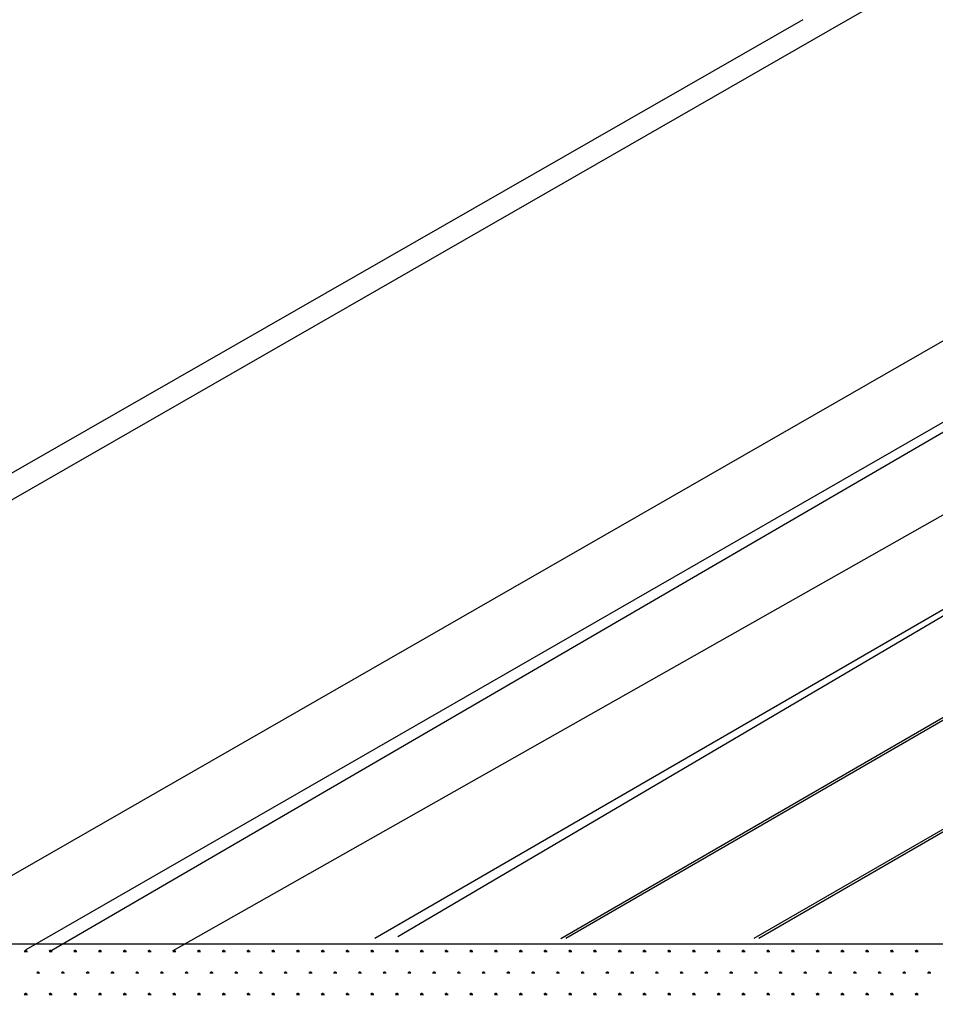
# Model space of a CAD drawing. Extents: x -111548 to -110577, y 57139 to 58543.
# Drawn here: x -111206 to -111132, y 57923 to 58003 of the extents above; entities that cross this region are included whole.
import ezdxf

# ---------------------------------------------------------------- set-up
doc = ezdxf.new("R2010")
doc.units = 0
doc.layers.get('0').update_dxf_attribs({"linetype": 'CONTINUOUS'})

msp = doc.modelspace()

# ---------------------------------------------------------------- linework, layer by layer
at = {"color": 0, "linetype": 'BYBLOCK'}
for p, q in [((-111111.329, 58018.517), (-111138.809, 58002.745)), ((-111417.381, 57845.374), (-111142.237, 58002.87)), ((-111138.809, 58002.745), (-111415.781, 57843.774)), ((-111085.681, 58002.869), (-111298.343, 57880.859)), ((-111215.802, 57928.215), (-111050.398, 57928.215)), ((-111205.179, 57927.589), (-111204.929, 57927.589)), ((-111205.117, 57927.589), (-111205.157, 57927.658)), ((-111205.085, 57927.589), (-111205.085, 57927.689)), ((-111205.054, 57927.589), (-111205.054, 57927.714)), ((-111205.023, 57927.589), (-111205.023, 57927.689)), ((-111204.992, 57927.589), (-111204.952, 57927.658)), ((-111203.179, 57927.589), (-111202.929, 57927.589)), ((-111203.117, 57927.589), (-111203.157, 57927.658)), ((-111203.085, 57927.589), (-111203.085, 57927.689)), ((-111203.054, 57927.589), (-111203.054, 57927.714)), ((-111203.023, 57927.589), (-111203.023, 57927.689)), ((-111202.992, 57927.589), (-111202.952, 57927.658)), ((-111201.179, 57927.589), (-111200.929, 57927.589)), ((-111201.117, 57927.589), (-111201.157, 57927.658)), ((-111201.085, 57927.589), (-111201.085, 57927.689)), ((-111201.054, 57927.589), (-111201.054, 57927.714)), ((-111201.023, 57927.589), (-111201.023, 57927.689)), ((-111200.992, 57927.589), (-111200.952, 57927.658)), ((-111199.179, 57927.589), (-111198.929, 57927.589)), ((-111199.117, 57927.589), (-111199.157, 57927.658)), ((-111199.085, 57927.589), (-111199.085, 57927.689)), ((-111199.054, 57927.589), (-111199.054, 57927.714)), ((-111199.023, 57927.589), (-111199.023, 57927.689)), ((-111198.992, 57927.589), (-111198.952, 57927.658)), ((-111197.179, 57927.589), (-111196.929, 57927.589)), ((-111197.117, 57927.589), (-111197.157, 57927.658)), ((-111197.085, 57927.589), (-111197.085, 57927.689)), ((-111197.054, 57927.589), (-111197.054, 57927.714)), ((-111197.023, 57927.589), (-111197.023, 57927.689)), ((-111196.992, 57927.589), (-111196.952, 57927.658)), ((-111195.179, 57927.589), (-111194.929, 57927.589)), ((-111195.117, 57927.589), (-111195.157, 57927.658)), ((-111195.085, 57927.589), (-111195.085, 57927.689)), ((-111195.054, 57927.589), (-111195.054, 57927.714)), ((-111195.023, 57927.589), (-111195.023, 57927.689)), ((-111194.992, 57927.589), (-111194.952, 57927.658)), ((-111193.179, 57927.589), (-111192.929, 57927.589)), ((-111193.117, 57927.589), (-111193.157, 57927.658)), ((-111193.085, 57927.589), (-111193.085, 57927.689)), ((-111193.054, 57927.589), (-111193.054, 57927.714)), ((-111193.023, 57927.589), (-111193.023, 57927.689)), ((-111192.992, 57927.589), (-111192.952, 57927.658)), ((-111191.179, 57927.589), (-111190.929, 57927.589)), ((-111191.117, 57927.589), (-111191.157, 57927.658)), ((-111191.085, 57927.589), (-111191.085, 57927.689)), ((-111191.054, 57927.589), (-111191.054, 57927.714)), ((-111191.023, 57927.589), (-111191.023, 57927.689)), ((-111190.992, 57927.589), (-111190.952, 57927.658)), ((-111189.179, 57927.589), (-111188.929, 57927.589)), ((-111189.117, 57927.589), (-111189.157, 57927.658)), ((-111189.085, 57927.589), (-111189.085, 57927.689)), ((-111189.054, 57927.589), (-111189.054, 57927.714)), ((-111189.023, 57927.589), (-111189.023, 57927.689)), ((-111188.992, 57927.589), (-111188.952, 57927.658)), ((-111187.179, 57927.589), (-111186.929, 57927.589)), ((-111187.117, 57927.589), (-111187.157, 57927.658)), ((-111187.085, 57927.589), (-111187.085, 57927.689)), ((-111187.054, 57927.589), (-111187.054, 57927.714)), ((-111187.023, 57927.589), (-111187.023, 57927.689)), ((-111186.992, 57927.589), (-111186.952, 57927.658)), ((-111185.179, 57927.589), (-111184.929, 57927.589)), ((-111185.117, 57927.589), (-111185.157, 57927.658)), ((-111185.085, 57927.589), (-111185.085, 57927.689)), ((-111185.054, 57927.589), (-111185.054, 57927.714)), ((-111185.023, 57927.589), (-111185.023, 57927.689)), ((-111184.992, 57927.589), (-111184.952, 57927.658)), ((-111183.179, 57927.589), (-111182.929, 57927.589)), ((-111183.117, 57927.589), (-111183.157, 57927.658)), ((-111183.085, 57927.589), (-111183.085, 57927.689)), ((-111183.054, 57927.589), (-111183.054, 57927.714)), ((-111183.023, 57927.589), (-111183.023, 57927.689)), ((-111182.992, 57927.589), (-111182.952, 57927.658)), ((-111181.179, 57927.589), (-111180.929, 57927.589)), ((-111181.117, 57927.589), (-111181.157, 57927.658)), ((-111181.085, 57927.589), (-111181.085, 57927.689)), ((-111181.054, 57927.589), (-111181.054, 57927.714)), ((-111181.023, 57927.589), (-111181.023, 57927.689)), ((-111180.992, 57927.589), (-111180.952, 57927.658)), ((-111179.179, 57927.589), (-111178.929, 57927.589)), ((-111179.117, 57927.589), (-111179.157, 57927.658)), ((-111179.085, 57927.589), (-111179.085, 57927.689)), ((-111179.054, 57927.589), (-111179.054, 57927.714)), ((-111179.023, 57927.589), (-111179.023, 57927.689)), ((-111178.992, 57927.589), (-111178.952, 57927.658)), ((-111177.179, 57927.589), (-111176.929, 57927.589)), ((-111177.117, 57927.589), (-111177.157, 57927.658)), ((-111177.085, 57927.589), (-111177.085, 57927.689)), ((-111177.054, 57927.589), (-111177.054, 57927.714)), ((-111177.023, 57927.589), (-111177.023, 57927.689)), ((-111176.992, 57927.589), (-111176.952, 57927.658)), ((-111175.179, 57927.589), (-111174.929, 57927.589)), ((-111175.117, 57927.589), (-111175.157, 57927.658)), ((-111175.085, 57927.589), (-111175.085, 57927.689)), ((-111175.054, 57927.589), (-111175.054, 57927.714)), ((-111175.023, 57927.589), (-111175.023, 57927.689)), ((-111174.992, 57927.589), (-111174.952, 57927.658)), ((-111173.179, 57927.589), (-111172.929, 57927.589)), ((-111173.117, 57927.589), (-111173.157, 57927.658)), ((-111173.085, 57927.589), (-111173.085, 57927.689)), ((-111173.054, 57927.589), (-111173.054, 57927.714)), ((-111173.023, 57927.589), (-111173.023, 57927.689)), ((-111172.992, 57927.589), (-111172.952, 57927.658)), ((-111171.179, 57927.589), (-111170.929, 57927.589)), ((-111171.117, 57927.589), (-111171.157, 57927.658)), ((-111171.085, 57927.589), (-111171.085, 57927.689)), ((-111171.054, 57927.589), (-111171.054, 57927.714)), ((-111171.023, 57927.589), (-111171.023, 57927.689)), ((-111170.992, 57927.589), (-111170.952, 57927.658)), ((-111169.179, 57927.589), (-111168.929, 57927.589)), ((-111169.117, 57927.589), (-111169.157, 57927.658)), ((-111169.085, 57927.589), (-111169.085, 57927.689)), ((-111169.054, 57927.589), (-111169.054, 57927.714)), ((-111169.023, 57927.589), (-111169.023, 57927.689)), ((-111168.992, 57927.589), (-111168.952, 57927.658)), ((-111167.179, 57927.589), (-111166.929, 57927.589)), ((-111167.117, 57927.589), (-111167.157, 57927.658)), ((-111167.085, 57927.589), (-111167.085, 57927.689)), ((-111167.054, 57927.589), (-111167.054, 57927.714)), ((-111167.023, 57927.589), (-111167.023, 57927.689)), ((-111166.992, 57927.589), (-111166.952, 57927.658)), ((-111165.179, 57927.589), (-111164.929, 57927.589)), ((-111165.117, 57927.589), (-111165.157, 57927.658)), ((-111165.085, 57927.589), (-111165.085, 57927.689)), ((-111165.054, 57927.589), (-111165.054, 57927.714)), ((-111165.023, 57927.589), (-111165.023, 57927.689)), ((-111164.992, 57927.589), (-111164.952, 57927.658)), ((-111163.179, 57927.589), (-111162.929, 57927.589)), ((-111163.117, 57927.589), (-111163.157, 57927.658)), ((-111163.085, 57927.589), (-111163.085, 57927.689)), ((-111163.054, 57927.589), (-111163.054, 57927.714)), ((-111163.023, 57927.589), (-111163.023, 57927.689)), ((-111162.992, 57927.589), (-111162.952, 57927.658)), ((-111161.179, 57927.589), (-111160.929, 57927.589)), ((-111161.117, 57927.589), (-111161.157, 57927.658)), ((-111161.085, 57927.589), (-111161.085, 57927.689)), ((-111161.054, 57927.589), (-111161.054, 57927.714)), ((-111161.023, 57927.589), (-111161.023, 57927.689)), ((-111160.992, 57927.589), (-111160.952, 57927.658)), ((-111159.179, 57927.589), (-111158.929, 57927.589)), ((-111159.117, 57927.589), (-111159.157, 57927.658)), ((-111159.085, 57927.589), (-111159.085, 57927.689)), ((-111159.054, 57927.589), (-111159.054, 57927.714)), ((-111159.023, 57927.589), (-111159.023, 57927.689)), ((-111158.992, 57927.589), (-111158.952, 57927.658)), ((-111157.179, 57927.589), (-111156.929, 57927.589)), ((-111157.117, 57927.589), (-111157.157, 57927.658)), ((-111157.085, 57927.589), (-111157.085, 57927.689)), ((-111157.054, 57927.589), (-111157.054, 57927.714)), ((-111157.023, 57927.589), (-111157.023, 57927.689)), ((-111156.992, 57927.589), (-111156.952, 57927.658)), ((-111155.179, 57927.589), (-111154.929, 57927.589)), ((-111155.117, 57927.589), (-111155.157, 57927.658)), ((-111155.085, 57927.589), (-111155.085, 57927.689)), ((-111155.054, 57927.589), (-111155.054, 57927.714)), ((-111155.023, 57927.589), (-111155.023, 57927.689)), ((-111154.992, 57927.589), (-111154.952, 57927.658)), ((-111153.179, 57927.589), (-111152.929, 57927.589)), ((-111153.117, 57927.589), (-111153.157, 57927.658)), ((-111153.085, 57927.589), (-111153.085, 57927.689)), ((-111153.054, 57927.589), (-111153.054, 57927.714)), ((-111153.023, 57927.589), (-111153.023, 57927.689)), ((-111152.992, 57927.589), (-111152.952, 57927.658)), ((-111151.179, 57927.589), (-111150.929, 57927.589)), ((-111151.117, 57927.589), (-111151.157, 57927.658)), ((-111151.085, 57927.589), (-111151.085, 57927.689)), ((-111151.054, 57927.589), (-111151.054, 57927.714)), ((-111151.023, 57927.589), (-111151.023, 57927.689)), ((-111150.992, 57927.589), (-111150.952, 57927.658)), ((-111149.179, 57927.589), (-111148.929, 57927.589)), ((-111149.117, 57927.589), (-111149.157, 57927.658)), ((-111149.085, 57927.589), (-111149.085, 57927.689)), ((-111149.054, 57927.589), (-111149.054, 57927.714)), ((-111149.023, 57927.589), (-111149.023, 57927.689)), ((-111148.992, 57927.589), (-111148.952, 57927.658)), ((-111147.179, 57927.589), (-111146.929, 57927.589)), ((-111147.117, 57927.589), (-111147.157, 57927.658)), ((-111147.085, 57927.589), (-111147.085, 57927.689)), ((-111147.054, 57927.589), (-111147.054, 57927.714)), ((-111147.023, 57927.589), (-111147.023, 57927.689)), ((-111146.992, 57927.589), (-111146.952, 57927.658)), ((-111145.179, 57927.589), (-111144.929, 57927.589)), ((-111145.117, 57927.589), (-111145.157, 57927.658)), ((-111145.085, 57927.589), (-111145.085, 57927.689)), ((-111145.054, 57927.589), (-111145.054, 57927.714)), ((-111145.023, 57927.589), (-111145.023, 57927.689)), ((-111144.992, 57927.589), (-111144.952, 57927.658)), ((-111143.179, 57927.589), (-111142.929, 57927.589)), ((-111143.117, 57927.589), (-111143.157, 57927.658)), ((-111143.085, 57927.589), (-111143.085, 57927.689)), ((-111143.054, 57927.589), (-111143.054, 57927.714)), ((-111143.023, 57927.589), (-111143.023, 57927.689)), ((-111142.992, 57927.589), (-111142.952, 57927.658)), ((-111141.179, 57927.589), (-111140.929, 57927.589)), ((-111141.117, 57927.589), (-111141.157, 57927.658)), ((-111141.085, 57927.589), (-111141.085, 57927.689)), ((-111141.054, 57927.589), (-111141.054, 57927.714)), ((-111141.023, 57927.589), (-111141.023, 57927.689)), ((-111140.992, 57927.589), (-111140.952, 57927.658)), ((-111139.179, 57927.589), (-111138.929, 57927.589)), ((-111139.117, 57927.589), (-111139.157, 57927.658)), ((-111139.085, 57927.589), (-111139.085, 57927.689)), ((-111139.054, 57927.589), (-111139.054, 57927.714)), ((-111139.023, 57927.589), (-111139.023, 57927.689)), ((-111138.992, 57927.589), (-111138.952, 57927.658)), ((-111137.179, 57927.589), (-111136.929, 57927.589)), ((-111137.117, 57927.589), (-111137.157, 57927.658)), ((-111137.085, 57927.589), (-111137.085, 57927.689)), ((-111137.054, 57927.589), (-111137.054, 57927.714)), ((-111137.023, 57927.589), (-111137.023, 57927.689)), ((-111136.992, 57927.589), (-111136.952, 57927.658)), ((-111135.179, 57927.589), (-111134.929, 57927.589)), ((-111135.117, 57927.589), (-111135.157, 57927.658)), ((-111135.085, 57927.589), (-111135.085, 57927.689)), ((-111135.054, 57927.589), (-111135.054, 57927.714)), ((-111135.023, 57927.589), (-111135.023, 57927.689)), ((-111134.992, 57927.589), (-111134.952, 57927.658)), ((-111133.179, 57927.589), (-111132.929, 57927.589)), ((-111133.117, 57927.589), (-111133.157, 57927.658)), ((-111133.085, 57927.589), (-111133.085, 57927.689)), ((-111133.054, 57927.589), (-111133.054, 57927.714)), ((-111133.023, 57927.589), (-111133.023, 57927.689)), ((-111132.992, 57927.589), (-111132.952, 57927.658)), ((-111204.179, 57925.857), (-111203.929, 57925.857)), ((-111204.117, 57925.857), (-111204.157, 57925.926)), ((-111204.085, 57925.857), (-111204.085, 57925.957)), ((-111204.054, 57925.857), (-111204.054, 57925.982)), ((-111204.023, 57925.857), (-111204.023, 57925.957)), ((-111203.992, 57925.857), (-111203.952, 57925.926)), ((-111202.179, 57925.857), (-111201.929, 57925.857)), ((-111202.117, 57925.857), (-111202.157, 57925.926)), ((-111202.085, 57925.857), (-111202.085, 57925.957)), ((-111202.054, 57925.857), (-111202.054, 57925.982)), ((-111202.023, 57925.857), (-111202.023, 57925.957)), ((-111201.992, 57925.857), (-111201.952, 57925.926)), ((-111200.179, 57925.857), (-111199.929, 57925.857)), ((-111200.117, 57925.857), (-111200.157, 57925.926)), ((-111200.085, 57925.857), (-111200.085, 57925.957)), ((-111200.054, 57925.857), (-111200.054, 57925.982)), ((-111200.023, 57925.857), (-111200.023, 57925.957)), ((-111199.992, 57925.857), (-111199.952, 57925.926)), ((-111198.179, 57925.857), (-111197.929, 57925.857)), ((-111198.117, 57925.857), (-111198.157, 57925.926)), ((-111198.085, 57925.857), (-111198.085, 57925.957)), ((-111198.054, 57925.857), (-111198.054, 57925.982)), ((-111198.023, 57925.857), (-111198.023, 57925.957)), ((-111197.992, 57925.857), (-111197.952, 57925.926)), ((-111196.179, 57925.857), (-111195.929, 57925.857)), ((-111196.117, 57925.857), (-111196.157, 57925.926)), ((-111196.085, 57925.857), (-111196.085, 57925.957)), ((-111196.054, 57925.857), (-111196.054, 57925.982)), ((-111196.023, 57925.857), (-111196.023, 57925.957)), ((-111195.992, 57925.857), (-111195.952, 57925.926)), ((-111194.179, 57925.857), (-111193.929, 57925.857)), ((-111194.117, 57925.857), (-111194.157, 57925.926)), ((-111194.085, 57925.857), (-111194.085, 57925.957)), ((-111194.054, 57925.857), (-111194.054, 57925.982)), ((-111194.023, 57925.857), (-111194.023, 57925.957)), ((-111193.992, 57925.857), (-111193.952, 57925.926)), ((-111192.179, 57925.857), (-111191.929, 57925.857)), ((-111192.117, 57925.857), (-111192.157, 57925.926)), ((-111192.085, 57925.857), (-111192.085, 57925.957)), ((-111192.054, 57925.857), (-111192.054, 57925.982)), ((-111192.023, 57925.857), (-111192.023, 57925.957)), ((-111191.992, 57925.857), (-111191.952, 57925.926)), ((-111190.179, 57925.857), (-111189.929, 57925.857)), ((-111190.117, 57925.857), (-111190.157, 57925.926)), ((-111190.085, 57925.857), (-111190.085, 57925.957)), ((-111190.054, 57925.857), (-111190.054, 57925.982)), ((-111190.023, 57925.857), (-111190.023, 57925.957)), ((-111189.992, 57925.857), (-111189.952, 57925.926)), ((-111188.179, 57925.857), (-111187.929, 57925.857)), ((-111188.117, 57925.857), (-111188.157, 57925.926)), ((-111188.085, 57925.857), (-111188.085, 57925.957)), ((-111188.054, 57925.857), (-111188.054, 57925.982)), ((-111188.023, 57925.857), (-111188.023, 57925.957)), ((-111187.992, 57925.857), (-111187.952, 57925.926)), ((-111186.179, 57925.857), (-111185.929, 57925.857)), ((-111186.117, 57925.857), (-111186.157, 57925.926)), ((-111186.085, 57925.857), (-111186.085, 57925.957)), ((-111186.054, 57925.857), (-111186.054, 57925.982)), ((-111186.023, 57925.857), (-111186.023, 57925.957)), ((-111185.992, 57925.857), (-111185.952, 57925.926)), ((-111184.179, 57925.857), (-111183.929, 57925.857)), ((-111184.117, 57925.857), (-111184.157, 57925.926)), ((-111184.085, 57925.857), (-111184.085, 57925.957)), ((-111184.054, 57925.857), (-111184.054, 57925.982)), ((-111184.023, 57925.857), (-111184.023, 57925.957)), ((-111183.992, 57925.857), (-111183.952, 57925.926)), ((-111182.179, 57925.857), (-111181.929, 57925.857)), ((-111182.117, 57925.857), (-111182.157, 57925.926)), ((-111182.085, 57925.857), (-111182.085, 57925.957)), ((-111182.054, 57925.857), (-111182.054, 57925.982)), ((-111182.023, 57925.857), (-111182.023, 57925.957)), ((-111181.992, 57925.857), (-111181.952, 57925.926)), ((-111180.179, 57925.857), (-111179.929, 57925.857)), ((-111180.117, 57925.857), (-111180.157, 57925.926)), ((-111180.085, 57925.857), (-111180.085, 57925.957)), ((-111180.054, 57925.857), (-111180.054, 57925.982)), ((-111180.023, 57925.857), (-111180.023, 57925.957)), ((-111179.992, 57925.857), (-111179.952, 57925.926)), ((-111178.179, 57925.857), (-111177.929, 57925.857)), ((-111178.117, 57925.857), (-111178.157, 57925.926)), ((-111178.085, 57925.857), (-111178.085, 57925.957)), ((-111178.054, 57925.857), (-111178.054, 57925.982)), ((-111178.023, 57925.857), (-111178.023, 57925.957)), ((-111177.992, 57925.857), (-111177.952, 57925.926)), ((-111176.179, 57925.857), (-111175.929, 57925.857)), ((-111176.117, 57925.857), (-111176.157, 57925.926)), ((-111176.085, 57925.857), (-111176.085, 57925.957)), ((-111176.054, 57925.857), (-111176.054, 57925.982)), ((-111176.023, 57925.857), (-111176.023, 57925.957)), ((-111175.992, 57925.857), (-111175.952, 57925.926)), ((-111174.179, 57925.857), (-111173.929, 57925.857)), ((-111174.117, 57925.857), (-111174.157, 57925.926)), ((-111174.085, 57925.857), (-111174.085, 57925.957)), ((-111174.054, 57925.857), (-111174.054, 57925.982)), ((-111174.023, 57925.857), (-111174.023, 57925.957)), ((-111173.992, 57925.857), (-111173.952, 57925.926)), ((-111172.179, 57925.857), (-111171.929, 57925.857)), ((-111172.117, 57925.857), (-111172.157, 57925.926)), ((-111172.085, 57925.857), (-111172.085, 57925.957)), ((-111172.054, 57925.857), (-111172.054, 57925.982)), ((-111172.023, 57925.857), (-111172.023, 57925.957)), ((-111171.992, 57925.857), (-111171.952, 57925.926)), ((-111170.179, 57925.857), (-111169.929, 57925.857)), ((-111170.117, 57925.857), (-111170.157, 57925.926)), ((-111170.085, 57925.857), (-111170.085, 57925.957)), ((-111170.054, 57925.857), (-111170.054, 57925.982)), ((-111170.023, 57925.857), (-111170.023, 57925.957)), ((-111169.992, 57925.857), (-111169.952, 57925.926)), ((-111168.179, 57925.857), (-111167.929, 57925.857)), ((-111168.117, 57925.857), (-111168.157, 57925.926)), ((-111168.085, 57925.857), (-111168.085, 57925.957)), ((-111168.054, 57925.857), (-111168.054, 57925.982)), ((-111168.023, 57925.857), (-111168.023, 57925.957)), ((-111167.992, 57925.857), (-111167.952, 57925.926)), ((-111166.179, 57925.857), (-111165.929, 57925.857)), ((-111166.117, 57925.857), (-111166.157, 57925.926)), ((-111166.085, 57925.857), (-111166.085, 57925.957)), ((-111166.054, 57925.857), (-111166.054, 57925.982)), ((-111166.023, 57925.857), (-111166.023, 57925.957)), ((-111165.992, 57925.857), (-111165.952, 57925.926)), ((-111164.179, 57925.857), (-111163.929, 57925.857)), ((-111164.117, 57925.857), (-111164.157, 57925.926)), ((-111164.085, 57925.857), (-111164.085, 57925.957)), ((-111164.054, 57925.857), (-111164.054, 57925.982)), ((-111164.023, 57925.857), (-111164.023, 57925.957)), ((-111163.992, 57925.857), (-111163.952, 57925.926)), ((-111162.179, 57925.857), (-111161.929, 57925.857)), ((-111162.117, 57925.857), (-111162.157, 57925.926)), ((-111162.085, 57925.857), (-111162.085, 57925.957)), ((-111162.054, 57925.857), (-111162.054, 57925.982)), ((-111162.023, 57925.857), (-111162.023, 57925.957)), ((-111161.992, 57925.857), (-111161.952, 57925.926)), ((-111160.179, 57925.857), (-111159.929, 57925.857)), ((-111160.117, 57925.857), (-111160.157, 57925.926)), ((-111160.085, 57925.857), (-111160.085, 57925.957)), ((-111160.054, 57925.857), (-111160.054, 57925.982)), ((-111160.023, 57925.857), (-111160.023, 57925.957)), ((-111159.992, 57925.857), (-111159.952, 57925.926)), ((-111158.179, 57925.857), (-111157.929, 57925.857)), ((-111158.117, 57925.857), (-111158.157, 57925.926)), ((-111158.085, 57925.857), (-111158.085, 57925.957)), ((-111158.054, 57925.857), (-111158.054, 57925.982)), ((-111158.023, 57925.857), (-111158.023, 57925.957)), ((-111157.992, 57925.857), (-111157.952, 57925.926)), ((-111156.179, 57925.857), (-111155.929, 57925.857)), ((-111156.117, 57925.857), (-111156.157, 57925.926)), ((-111156.085, 57925.857), (-111156.085, 57925.957)), ((-111156.054, 57925.857), (-111156.054, 57925.982)), ((-111156.023, 57925.857), (-111156.023, 57925.957)), ((-111155.992, 57925.857), (-111155.952, 57925.926)), ((-111154.179, 57925.857), (-111153.929, 57925.857)), ((-111154.117, 57925.857), (-111154.157, 57925.926)), ((-111154.085, 57925.857), (-111154.085, 57925.957)), ((-111154.054, 57925.857), (-111154.054, 57925.982)), ((-111154.023, 57925.857), (-111154.023, 57925.957)), ((-111153.992, 57925.857), (-111153.952, 57925.926)), ((-111152.179, 57925.857), (-111151.929, 57925.857)), ((-111152.117, 57925.857), (-111152.157, 57925.926)), ((-111152.085, 57925.857), (-111152.085, 57925.957)), ((-111152.054, 57925.857), (-111152.054, 57925.982)), ((-111152.023, 57925.857), (-111152.023, 57925.957)), ((-111151.992, 57925.857), (-111151.952, 57925.926)), ((-111150.179, 57925.857), (-111149.929, 57925.857)), ((-111150.117, 57925.857), (-111150.157, 57925.926)), ((-111150.085, 57925.857), (-111150.085, 57925.957)), ((-111150.054, 57925.857), (-111150.054, 57925.982)), ((-111150.023, 57925.857), (-111150.023, 57925.957)), ((-111149.992, 57925.857), (-111149.952, 57925.926)), ((-111148.179, 57925.857), (-111147.929, 57925.857)), ((-111148.117, 57925.857), (-111148.157, 57925.926)), ((-111148.085, 57925.857), (-111148.085, 57925.957)), ((-111148.054, 57925.857), (-111148.054, 57925.982)), ((-111148.023, 57925.857), (-111148.023, 57925.957)), ((-111147.992, 57925.857), (-111147.952, 57925.926)), ((-111146.179, 57925.857), (-111145.929, 57925.857)), ((-111146.117, 57925.857), (-111146.157, 57925.926)), ((-111146.085, 57925.857), (-111146.085, 57925.957)), ((-111146.054, 57925.857), (-111146.054, 57925.982)), ((-111146.023, 57925.857), (-111146.023, 57925.957)), ((-111145.992, 57925.857), (-111145.952, 57925.926)), ((-111144.179, 57925.857), (-111143.929, 57925.857)), ((-111144.117, 57925.857), (-111144.157, 57925.926)), ((-111144.085, 57925.857), (-111144.085, 57925.957)), ((-111144.054, 57925.857), (-111144.054, 57925.982)), ((-111144.023, 57925.857), (-111144.023, 57925.957)), ((-111143.992, 57925.857), (-111143.952, 57925.926)), ((-111142.179, 57925.857), (-111141.929, 57925.857)), ((-111142.117, 57925.857), (-111142.157, 57925.926)), ((-111142.085, 57925.857), (-111142.085, 57925.957)), ((-111142.054, 57925.857), (-111142.054, 57925.982)), ((-111142.023, 57925.857), (-111142.023, 57925.957)), ((-111141.992, 57925.857), (-111141.952, 57925.926)), ((-111140.179, 57925.857), (-111139.929, 57925.857)), ((-111140.117, 57925.857), (-111140.157, 57925.926)), ((-111140.085, 57925.857), (-111140.085, 57925.957)), ((-111140.054, 57925.857), (-111140.054, 57925.982)), ((-111140.023, 57925.857), (-111140.023, 57925.957)), ((-111139.992, 57925.857), (-111139.952, 57925.926)), ((-111138.179, 57925.857), (-111137.929, 57925.857)), ((-111138.117, 57925.857), (-111138.157, 57925.926)), ((-111138.085, 57925.857), (-111138.085, 57925.957)), ((-111138.054, 57925.857), (-111138.054, 57925.982)), ((-111138.023, 57925.857), (-111138.023, 57925.957)), ((-111137.992, 57925.857), (-111137.952, 57925.926)), ((-111136.179, 57925.857), (-111135.929, 57925.857)), ((-111136.117, 57925.857), (-111136.157, 57925.926)), ((-111136.085, 57925.857), (-111136.085, 57925.957)), ((-111136.054, 57925.857), (-111136.054, 57925.982)), ((-111136.023, 57925.857), (-111136.023, 57925.957)), ((-111135.992, 57925.857), (-111135.952, 57925.926)), ((-111134.179, 57925.857), (-111133.929, 57925.857)), ((-111134.117, 57925.857), (-111134.157, 57925.926)), ((-111134.085, 57925.857), (-111134.085, 57925.957)), ((-111134.054, 57925.857), (-111134.054, 57925.982)), ((-111134.023, 57925.857), (-111134.023, 57925.957)), ((-111133.992, 57925.857), (-111133.952, 57925.926)), ((-111132.179, 57925.857), (-111131.929, 57925.857)), ((-111132.117, 57925.857), (-111132.157, 57925.926)), ((-111132.085, 57925.857), (-111132.085, 57925.957)), ((-111132.054, 57925.857), (-111132.054, 57925.982)), ((-111132.023, 57925.857), (-111132.023, 57925.957)), ((-111131.992, 57925.857), (-111131.952, 57925.926)), ((-111205.179, 57924.125), (-111204.929, 57924.125)), ((-111205.117, 57924.125), (-111205.157, 57924.194)), ((-111205.085, 57924.125), (-111205.085, 57924.225)), ((-111205.054, 57924.125), (-111205.054, 57924.25)), ((-111205.023, 57924.125), (-111205.023, 57924.225)), ((-111204.992, 57924.125), (-111204.952, 57924.194)), ((-111203.179, 57924.125), (-111202.929, 57924.125)), ((-111203.117, 57924.125), (-111203.157, 57924.194)), ((-111203.085, 57924.125), (-111203.085, 57924.225)), ((-111203.054, 57924.125), (-111203.054, 57924.25)), ((-111203.023, 57924.125), (-111203.023, 57924.225)), ((-111202.992, 57924.125), (-111202.952, 57924.194)), ((-111201.179, 57924.125), (-111200.929, 57924.125)), ((-111201.117, 57924.125), (-111201.157, 57924.194)), ((-111201.085, 57924.125), (-111201.085, 57924.225)), ((-111201.054, 57924.125), (-111201.054, 57924.25)), ((-111201.023, 57924.125), (-111201.023, 57924.225)), ((-111200.992, 57924.125), (-111200.952, 57924.194)), ((-111199.179, 57924.125), (-111198.929, 57924.125)), ((-111199.117, 57924.125), (-111199.157, 57924.194)), ((-111199.085, 57924.125), (-111199.085, 57924.225)), ((-111199.054, 57924.125), (-111199.054, 57924.25)), ((-111199.023, 57924.125), (-111199.023, 57924.225)), ((-111198.992, 57924.125), (-111198.952, 57924.194)), ((-111197.179, 57924.125), (-111196.929, 57924.125)), ((-111197.117, 57924.125), (-111197.157, 57924.194)), ((-111197.085, 57924.125), (-111197.085, 57924.225)), ((-111197.054, 57924.125), (-111197.054, 57924.25)), ((-111197.023, 57924.125), (-111197.023, 57924.225)), ((-111196.992, 57924.125), (-111196.952, 57924.194)), ((-111195.179, 57924.125), (-111194.929, 57924.125)), ((-111195.117, 57924.125), (-111195.157, 57924.194)), ((-111195.085, 57924.125), (-111195.085, 57924.225)), ((-111195.054, 57924.125), (-111195.054, 57924.25)), ((-111195.023, 57924.125), (-111195.023, 57924.225)), ((-111194.992, 57924.125), (-111194.952, 57924.194)), ((-111193.179, 57924.125), (-111192.929, 57924.125)), ((-111193.117, 57924.125), (-111193.157, 57924.194)), ((-111193.085, 57924.125), (-111193.085, 57924.225)), ((-111193.054, 57924.125), (-111193.054, 57924.25)), ((-111193.023, 57924.125), (-111193.023, 57924.225)), ((-111192.992, 57924.125), (-111192.952, 57924.194)), ((-111191.179, 57924.125), (-111190.929, 57924.125)), ((-111191.117, 57924.125), (-111191.157, 57924.194)), ((-111191.085, 57924.125), (-111191.085, 57924.225)), ((-111191.054, 57924.125), (-111191.054, 57924.25)), ((-111191.023, 57924.125), (-111191.023, 57924.225)), ((-111190.992, 57924.125), (-111190.952, 57924.194)), ((-111189.179, 57924.125), (-111188.929, 57924.125)), ((-111189.117, 57924.125), (-111189.157, 57924.194)), ((-111189.085, 57924.125), (-111189.085, 57924.225)), ((-111189.054, 57924.125), (-111189.054, 57924.25)), ((-111189.023, 57924.125), (-111189.023, 57924.225)), ((-111188.992, 57924.125), (-111188.952, 57924.194)), ((-111187.179, 57924.125), (-111186.929, 57924.125)), ((-111187.117, 57924.125), (-111187.157, 57924.194)), ((-111187.085, 57924.125), (-111187.085, 57924.225)), ((-111187.054, 57924.125), (-111187.054, 57924.25)), ((-111187.023, 57924.125), (-111187.023, 57924.225)), ((-111186.992, 57924.125), (-111186.952, 57924.194)), ((-111185.179, 57924.125), (-111184.929, 57924.125)), ((-111185.117, 57924.125), (-111185.157, 57924.194)), ((-111185.085, 57924.125), (-111185.085, 57924.225)), ((-111185.054, 57924.125), (-111185.054, 57924.25)), ((-111185.023, 57924.125), (-111185.023, 57924.225)), ((-111184.992, 57924.125), (-111184.952, 57924.194)), ((-111183.179, 57924.125), (-111182.929, 57924.125)), ((-111183.117, 57924.125), (-111183.157, 57924.194)), ((-111183.085, 57924.125), (-111183.085, 57924.225)), ((-111183.054, 57924.125), (-111183.054, 57924.25)), ((-111183.023, 57924.125), (-111183.023, 57924.225)), ((-111182.992, 57924.125), (-111182.952, 57924.194)), ((-111181.179, 57924.125), (-111180.929, 57924.125)), ((-111181.117, 57924.125), (-111181.157, 57924.194)), ((-111181.085, 57924.125), (-111181.085, 57924.225)), ((-111181.054, 57924.125), (-111181.054, 57924.25)), ((-111181.023, 57924.125), (-111181.023, 57924.225)), ((-111180.992, 57924.125), (-111180.952, 57924.194)), ((-111179.179, 57924.125), (-111178.929, 57924.125)), ((-111179.117, 57924.125), (-111179.157, 57924.194)), ((-111179.085, 57924.125), (-111179.085, 57924.225)), ((-111179.054, 57924.125), (-111179.054, 57924.25)), ((-111179.023, 57924.125), (-111179.023, 57924.225)), ((-111178.992, 57924.125), (-111178.952, 57924.194)), ((-111177.179, 57924.125), (-111176.929, 57924.125)), ((-111177.117, 57924.125), (-111177.157, 57924.194)), ((-111177.085, 57924.125), (-111177.085, 57924.225)), ((-111177.054, 57924.125), (-111177.054, 57924.25)), ((-111177.023, 57924.125), (-111177.023, 57924.225)), ((-111176.992, 57924.125), (-111176.952, 57924.194)), ((-111175.179, 57924.125), (-111174.929, 57924.125)), ((-111175.117, 57924.125), (-111175.157, 57924.194)), ((-111175.085, 57924.125), (-111175.085, 57924.225)), ((-111175.054, 57924.125), (-111175.054, 57924.25)), ((-111175.023, 57924.125), (-111175.023, 57924.225)), ((-111174.992, 57924.125), (-111174.952, 57924.194)), ((-111173.179, 57924.125), (-111172.929, 57924.125)), ((-111173.117, 57924.125), (-111173.157, 57924.194)), ((-111173.085, 57924.125), (-111173.085, 57924.225)), ((-111173.054, 57924.125), (-111173.054, 57924.25)), ((-111173.023, 57924.125), (-111173.023, 57924.225)), ((-111172.992, 57924.125), (-111172.952, 57924.194)), ((-111171.179, 57924.125), (-111170.929, 57924.125)), ((-111171.117, 57924.125), (-111171.157, 57924.194)), ((-111171.085, 57924.125), (-111171.085, 57924.225)), ((-111171.054, 57924.125), (-111171.054, 57924.25)), ((-111171.023, 57924.125), (-111171.023, 57924.225)), ((-111170.992, 57924.125), (-111170.952, 57924.194)), ((-111169.179, 57924.125), (-111168.929, 57924.125)), ((-111169.117, 57924.125), (-111169.157, 57924.194)), ((-111169.085, 57924.125), (-111169.085, 57924.225)), ((-111169.054, 57924.125), (-111169.054, 57924.25)), ((-111169.023, 57924.125), (-111169.023, 57924.225)), ((-111168.992, 57924.125), (-111168.952, 57924.194)), ((-111167.179, 57924.125), (-111166.929, 57924.125)), ((-111167.117, 57924.125), (-111167.157, 57924.194)), ((-111167.085, 57924.125), (-111167.085, 57924.225)), ((-111167.054, 57924.125), (-111167.054, 57924.25)), ((-111167.023, 57924.125), (-111167.023, 57924.225)), ((-111166.992, 57924.125), (-111166.952, 57924.194)), ((-111165.179, 57924.125), (-111164.929, 57924.125)), ((-111165.117, 57924.125), (-111165.157, 57924.194)), ((-111165.085, 57924.125), (-111165.085, 57924.225)), ((-111165.054, 57924.125), (-111165.054, 57924.25)), ((-111165.023, 57924.125), (-111165.023, 57924.225)), ((-111164.992, 57924.125), (-111164.952, 57924.194)), ((-111163.179, 57924.125), (-111162.929, 57924.125)), ((-111163.117, 57924.125), (-111163.157, 57924.194)), ((-111163.085, 57924.125), (-111163.085, 57924.225)), ((-111163.054, 57924.125), (-111163.054, 57924.25)), ((-111163.023, 57924.125), (-111163.023, 57924.225)), ((-111162.992, 57924.125), (-111162.952, 57924.194)), ((-111161.179, 57924.125), (-111160.929, 57924.125)), ((-111161.117, 57924.125), (-111161.157, 57924.194)), ((-111161.085, 57924.125), (-111161.085, 57924.225)), ((-111161.054, 57924.125), (-111161.054, 57924.25)), ((-111161.023, 57924.125), (-111161.023, 57924.225)), ((-111160.992, 57924.125), (-111160.952, 57924.194)), ((-111159.179, 57924.125), (-111158.929, 57924.125)), ((-111159.117, 57924.125), (-111159.157, 57924.194)), ((-111159.085, 57924.125), (-111159.085, 57924.225)), ((-111159.054, 57924.125), (-111159.054, 57924.25)), ((-111159.023, 57924.125), (-111159.023, 57924.225)), ((-111158.992, 57924.125), (-111158.952, 57924.194)), ((-111157.179, 57924.125), (-111156.929, 57924.125)), ((-111157.117, 57924.125), (-111157.157, 57924.194)), ((-111157.085, 57924.125), (-111157.085, 57924.225)), ((-111157.054, 57924.125), (-111157.054, 57924.25)), ((-111157.023, 57924.125), (-111157.023, 57924.225)), ((-111156.992, 57924.125), (-111156.952, 57924.194)), ((-111155.179, 57924.125), (-111154.929, 57924.125)), ((-111155.117, 57924.125), (-111155.157, 57924.194)), ((-111155.085, 57924.125), (-111155.085, 57924.225)), ((-111155.054, 57924.125), (-111155.054, 57924.25)), ((-111155.023, 57924.125), (-111155.023, 57924.225)), ((-111154.992, 57924.125), (-111154.952, 57924.194)), ((-111153.179, 57924.125), (-111152.929, 57924.125)), ((-111153.117, 57924.125), (-111153.157, 57924.194)), ((-111153.085, 57924.125), (-111153.085, 57924.225)), ((-111153.054, 57924.125), (-111153.054, 57924.25)), ((-111153.023, 57924.125), (-111153.023, 57924.225)), ((-111152.992, 57924.125), (-111152.952, 57924.194)), ((-111151.179, 57924.125), (-111150.929, 57924.125)), ((-111151.117, 57924.125), (-111151.157, 57924.194)), ((-111151.085, 57924.125), (-111151.085, 57924.225)), ((-111151.054, 57924.125), (-111151.054, 57924.25)), ((-111151.023, 57924.125), (-111151.023, 57924.225)), ((-111150.992, 57924.125), (-111150.952, 57924.194)), ((-111149.179, 57924.125), (-111148.929, 57924.125)), ((-111149.117, 57924.125), (-111149.157, 57924.194)), ((-111149.085, 57924.125), (-111149.085, 57924.225)), ((-111149.054, 57924.125), (-111149.054, 57924.25)), ((-111149.023, 57924.125), (-111149.023, 57924.225)), ((-111148.992, 57924.125), (-111148.952, 57924.194)), ((-111147.179, 57924.125), (-111146.929, 57924.125)), ((-111147.117, 57924.125), (-111147.157, 57924.194)), ((-111147.085, 57924.125), (-111147.085, 57924.225)), ((-111147.054, 57924.125), (-111147.054, 57924.25)), ((-111147.023, 57924.125), (-111147.023, 57924.225)), ((-111146.992, 57924.125), (-111146.952, 57924.194)), ((-111145.179, 57924.125), (-111144.929, 57924.125)), ((-111145.117, 57924.125), (-111145.157, 57924.194)), ((-111145.085, 57924.125), (-111145.085, 57924.225)), ((-111145.054, 57924.125), (-111145.054, 57924.25)), ((-111145.023, 57924.125), (-111145.023, 57924.225)), ((-111144.992, 57924.125), (-111144.952, 57924.194)), ((-111143.179, 57924.125), (-111142.929, 57924.125)), ((-111143.117, 57924.125), (-111143.157, 57924.194)), ((-111143.085, 57924.125), (-111143.085, 57924.225)), ((-111143.054, 57924.125), (-111143.054, 57924.25)), ((-111143.023, 57924.125), (-111143.023, 57924.225)), ((-111142.992, 57924.125), (-111142.952, 57924.194)), ((-111141.179, 57924.125), (-111140.929, 57924.125)), ((-111141.117, 57924.125), (-111141.157, 57924.194)), ((-111141.085, 57924.125), (-111141.085, 57924.225)), ((-111141.054, 57924.125), (-111141.054, 57924.25)), ((-111141.023, 57924.125), (-111141.023, 57924.225)), ((-111140.992, 57924.125), (-111140.952, 57924.194)), ((-111139.179, 57924.125), (-111138.929, 57924.125)), ((-111139.117, 57924.125), (-111139.157, 57924.194)), ((-111139.085, 57924.125), (-111139.085, 57924.225)), ((-111139.054, 57924.125), (-111139.054, 57924.25)), ((-111139.023, 57924.125), (-111139.023, 57924.225)), ((-111138.992, 57924.125), (-111138.952, 57924.194)), ((-111137.179, 57924.125), (-111136.929, 57924.125)), ((-111137.117, 57924.125), (-111137.157, 57924.194)), ((-111137.085, 57924.125), (-111137.085, 57924.225)), ((-111137.054, 57924.125), (-111137.054, 57924.25)), ((-111137.023, 57924.125), (-111137.023, 57924.225)), ((-111136.992, 57924.125), (-111136.952, 57924.194)), ((-111135.179, 57924.125), (-111134.929, 57924.125)), ((-111135.117, 57924.125), (-111135.157, 57924.194)), ((-111135.085, 57924.125), (-111135.085, 57924.225)), ((-111135.054, 57924.125), (-111135.054, 57924.25)), ((-111135.023, 57924.125), (-111135.023, 57924.225)), ((-111134.992, 57924.125), (-111134.952, 57924.194)), ((-111133.179, 57924.125), (-111132.929, 57924.125)), ((-111133.117, 57924.125), (-111133.157, 57924.194)), ((-111133.085, 57924.125), (-111133.085, 57924.225)), ((-111133.054, 57924.125), (-111133.054, 57924.25)), ((-111133.023, 57924.125), (-111133.023, 57924.225)), ((-111132.992, 57924.125), (-111132.952, 57924.194))]:
    msp.add_line(p, q, dxfattribs=at)
at = {"color": 4}
for p, q in [((-111062.19, 58009.87), (-111205.054, 57927.714)), ((-111062.105, 58009.558), (-111202.952, 57927.658)), ((-111193.157, 57927.658), (-111060.278, 58002.866)), ((-111048.587, 58002.866), (-111176.841, 57928.639)), ((-111048.931, 58002.866), (-111174.986, 57928.783)), ((-111033.331, 58002.866), (-111161.83, 57928.623)), ((-111032.987, 58002.866), (-111161.405, 57928.638)), ((-111017.731, 58002.866), (-111146.225, 57928.626)), ((-111017.387, 58002.866), (-111145.808, 57928.638))]:
    msp.add_line(p, q, dxfattribs=at)

doc.saveas('drawing.dxf')
